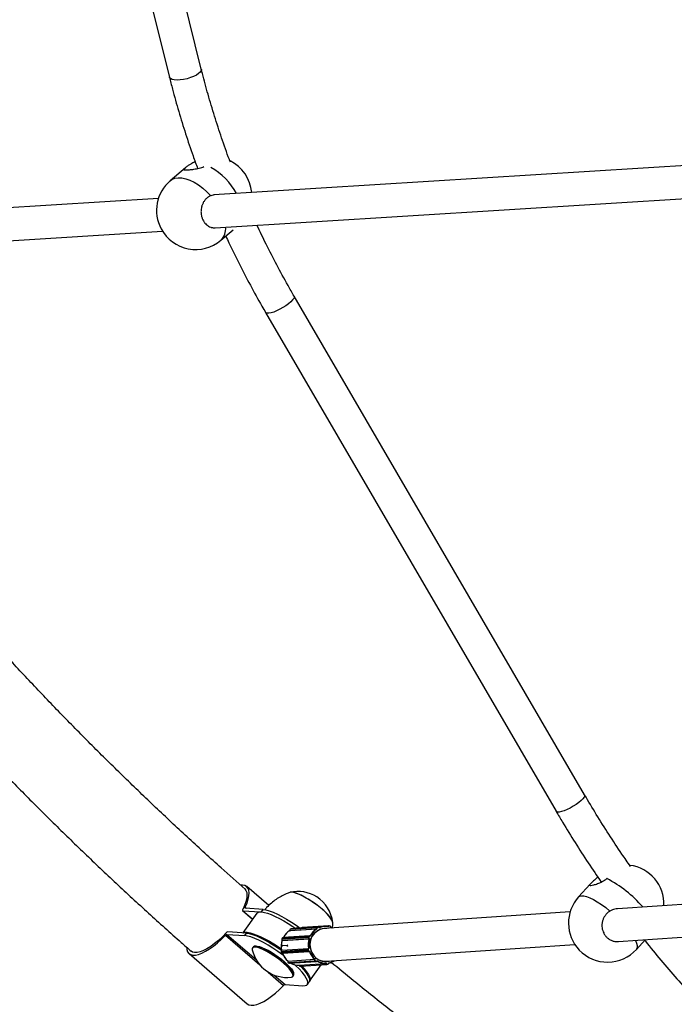
# Model space of a CAD drawing. Units: millimetres. Extents: x 971.6 to 983.3, y 435.4 to 455.5.
# Drawn here: x 974 to 974.3, y 446.7 to 447.2 of the extents above; entities that cross this region are included whole.
import ezdxf

# ---------------------------------------------------------------- set-up
doc = ezdxf.new("R2010")
doc.units = ezdxf.units.MM

# ---------------------------------------------------------------- blocks, each defined once
blk = doc.blocks.new('sd')
at = {"linetype": 'Continuous'}
for p, q in [((974.0480246783737, 447.1496220460579), (973.9808438636967, 447.4189188808566)), ((973.9653394005212, 447.4150510208127), (974.0325202151982, 447.1457541860141)), ((974.0403718666872, 447.1017285971644), (974.032966799217, 447.0954333375544)), ((974.2959132137102, 447.1035820504566), (974.0540978025866, 447.088521411585)), ((974.0272128324775, 447.0868469739468), (973.8358361589477, 447.0749277378853)), ((974.0548177458293, 447.0725556538005), (974.2972728757255, 447.0876561353494)), ((974.0575482723495, 447.0665183319246), (974.0635551124703, 447.0716249184814)), ((973.8368294707119, 447.0589790059163), (974.0291424599229, 447.0709565571706)), ((974.2341455396232, 446.7971450737902), (974.0930780571873, 447.039419834737)), ((974.0792687538195, 447.0313791966917), (974.2203362362554, 446.7891044357449)), ((974.2449457415964, 446.7563966451493), (974.2452855712469, 446.7566657713348)), ((974.0807936712503, 446.7433274957572), (974.0701026822064, 446.7525392475412)), ((974.236835788424, 446.7536983449639), (974.2312602167331, 446.7475673870592)), ((974.3990076335573, 446.7518350192624), (974.2500642023297, 446.741795284804)), ((974.0693818363802, 446.7424879282829), (974.0700105945106, 446.7419461670104)), ((974.0780503910645, 446.7413877180416), (974.0694406196449, 446.7419857577978)), ((974.0772230787154, 446.7402179188375), (974.0780503910645, 446.7413877180416)), ((974.068075587315, 446.7408636106179), (974.0729463935598, 446.7366667437113)), ((974.0681678982925, 446.740828943354), (974.076722252603, 446.7402347529026)), ((974.0681678982925, 446.740828943354), (974.0729661118971, 446.7366946249527)), ((974.0750075588967, 446.7395811805298), (974.0682534974619, 446.7300311046732)), ((974.2271221345694, 446.7402488435387), (974.107751532109, 446.7322025058052)), ((974.0910181423162, 446.7311286559423), (974.1039603234565, 446.732001041256)), ((974.0916210947772, 446.7320050477265), (974.0912044243, 446.7317883722207)), ((974.0912044243, 446.7317883722207), (974.0912290601229, 446.7317950690181)), ((974.0912290601229, 446.7317950690181), (974.1041712412632, 446.7326674543317)), ((974.0916457306001, 446.732011744524), (974.0912290601229, 446.7317950690181)), ((974.0916210947772, 446.7320050477265), (974.0916457306001, 446.732011744524)), ((974.0916457306001, 446.732011744524), (974.1045879117404, 446.7328841298375)), ((974.1047600803402, 446.7329326252394), (974.0918178991999, 446.7320602399258)), ((974.0940654904612, 446.7313050406937), (974.1039732054019, 446.731972883688)), ((974.1076843639675, 446.7331989717489), (974.0945879287142, 446.7323161887272)), ((974.1100134402284, 446.7334988779048), (974.0970712590881, 446.7326264925911)), ((974.1039732054019, 446.731972883688), (974.1039603234565, 446.732001041256)), ((974.1040802173857, 446.7320468407224), (974.1041311484516, 446.7319355147611)), ((974.1041712412632, 446.7326674543317), (974.1045879117404, 446.7328841298375)), ((974.1046656221082, 446.7327966466888), (974.104248951631, 446.732579971183)), ((974.1052144916924, 446.7324988710762), (974.1051635606265, 446.7326101970375)), ((974.1052332456568, 446.7326155653603), (974.1052178203832, 446.732649282177)), ((974.1094636308497, 446.7331148533289), (974.1095955809282, 446.7331237476033)), ((974.1095886804943, 446.733093457719), (974.1095955809282, 446.7331237476033)), ((974.1097224294361, 446.7331015914345), (974.1096951473412, 446.7329818349807)), ((974.1101572392294, 446.7334844402297), (974.1101614708679, 446.7334840357419)), ((974.1106129142388, 446.7333609330715), (974.1101614708679, 446.7334840357419)), ((974.110623199448, 446.7332670428652), (974.1101717560771, 446.7333901455356)), ((974.1108689001057, 446.7326617680377), (974.1108961822006, 446.7327815244915)), ((974.1109486676107, 446.7327202999974), (974.1109570001478, 446.7327568761872)), ((974.2503811422347, 446.7258007525112), (974.4007719080416, 446.7359380465245)), ((974.059756543583, 446.728878002279), (974.0764985123318, 446.7144525024627)), ((974.0604868589033, 446.7293253615151), (974.069096630323, 446.7287273217588)), ((974.0604868589033, 446.7293253615151), (974.074597889613, 446.7171667752721)), ((974.0699360453925, 446.7299142339103), (974.0608929676899, 446.7305423713743)), ((974.069096630323, 446.7287273217588), (974.0699360453925, 446.7299142339103)), ((974.087320218284, 446.7274700381168), (974.0871332854476, 446.727014969312)), ((974.0871697497934, 446.7270304686209), (974.1001119309337, 446.7279028539344)), ((974.0873566826299, 446.7274855374256), (974.0871697497934, 446.7270304686209)), ((974.0873566826299, 446.7274855374256), (974.1002988637701, 446.7283579227392)), ((974.087408263267, 446.7263701571802), (974.1003504444072, 446.7272425424938)), ((974.0874348999862, 446.7263573071675), (974.1003770811265, 446.7272296924812)), ((974.1006907260094, 446.7286509130752), (974.087748544869, 446.7277785277616)), ((974.0909807148408, 446.7311375839246), (974.0909925475243, 446.7311117198507)), ((974.0910181423162, 446.7311286559423), (974.0910310242616, 446.7311004983744)), ((974.0910310242616, 446.7311004983744), (974.0914219833475, 446.7311268515031)), ((974.0940462330711, 446.7312927442039), (974.0940600832207, 446.7313168599287)), ((974.1001119309337, 446.7279028539344), (974.1002988637701, 446.7283579227392)), ((974.1004205128659, 446.7283193385773), (974.1002335800295, 446.7278642697726)), ((974.1003770811265, 446.7272296924812), (974.1003504444072, 446.7272425424938)), ((974.1004243908083, 446.72733602062), (974.1005297038233, 446.7272852158057)), ((974.1010157291979, 446.7284683946981), (974.100910416183, 446.7285191995124)), ((974.1009112429165, 446.7286077489081), (974.1009172510136, 446.7286066877039)), ((974.1009458134121, 446.7285929087104), (974.1009172510136, 446.7286066877039)), ((974.0731926612185, 446.723177745125), (974.0728777126844, 446.7227324156858)), ((974.074442346063, 446.7236216188178), (974.0739164642102, 446.723548127043)), ((974.0871220468985, 446.7216440115162), (974.1000642280387, 446.7225163968299)), ((974.0871499747747, 446.7216524817226), (974.1000921559149, 446.7225248670362)), ((974.0874299781987, 446.7241871512165), (974.087208269001, 446.7237223835759)), ((974.0897987046206, 446.7238969954103), (974.087208269001, 446.7237223835759)), ((974.087208269001, 446.7237223835759), (974.0873461025844, 446.7233819341079)), ((974.0873782227814, 446.7263754632013), (974.087408263267, 446.7263701571802)), ((974.0874348999862, 446.7263573071675), (974.0874068138925, 446.7263694494285)), ((974.087408263267, 446.7263701571802), (974.0874348999862, 446.7263573071675)), ((974.0897987046206, 446.7238969954103), (974.0900395542336, 446.7243163600491)), ((974.0900183958937, 446.7234597048623), (974.0897987046206, 446.7238969954103)), ((974.1000642280387, 446.7225163968299), (974.1000921559149, 446.7225248670362)), ((974.1002372602576, 446.7224562435945), (974.1001268424237, 446.7224227551246)), ((974.1088262223739, 446.7162590507056), (974.2294344913045, 446.72438881503)), ((974.2593376509628, 446.72203340854), (974.2635723453333, 446.7266899234885)), ((974.0420700781807, 446.7200051248749), (974.070325261706, 446.6956594131566)), ((974.0867703534514, 446.7210328191456), (974.0869006262074, 446.7205522887932)), ((974.0868062507619, 446.7210281935552), (974.0997484319022, 446.7219005788688)), ((974.0868062507619, 446.7210281935552), (974.0869365235179, 446.7205476632028)), ((974.0869977127538, 446.7216315771894), (974.0869243242357, 446.7216266303366)), ((974.0869365235179, 446.7205476632028), (974.0998787046582, 446.7214200485164)), ((974.0871073874782, 446.7216413500248), (974.0871220468985, 446.7216440115162)), ((974.0871499747747, 446.7216524817226), (974.0871220468985, 446.7216440115162)), ((974.0871358317064, 446.7216470047527), (974.0871499747747, 446.7216524817226)), ((974.0874161764814, 446.7201847178395), (974.1003583576216, 446.7210571031531)), ((974.0998787046582, 446.7214200485164), (974.0997484319022, 446.7219005788688)), ((974.0998742055144, 446.7219301007558), (974.1000044782704, 446.7214495704034)), ((974.100457978191, 446.7210753380708), (974.1004550463069, 446.7210748057725)), ((974.100457978191, 446.7210753380708), (974.1004868201799, 446.7210840855171)), ((974.1004655515894, 446.7211733762083), (974.1005759694234, 446.7212068646782)), ((974.0901234367894, 446.7163548375602), (974.1030656179297, 446.7172272228738)), ((974.090139588059, 446.7163806646819), (974.0901234367894, 446.7163548375602)), ((974.090139588059, 446.7163806646819), (974.1030817691992, 446.7172530499955)), ((974.0902162206912, 446.7156698573373), (974.0906027429694, 446.7153887109296)), ((974.0902519881846, 446.7156611758751), (974.1031941693249, 446.7165335611887)), ((974.0902519881846, 446.7156611758751), (974.0906385104628, 446.7153800294674)), ((974.0906385104628, 446.7153800294674), (974.103580691603, 446.716252414781)), ((974.0909300654166, 446.7152943117729), (974.1038722465569, 446.7161666970865)), ((974.0955311460185, 446.7143694695552), (974.0955339925857, 446.714341654746)), ((974.0955656650667, 446.7143738042428), (974.108507846207, 446.7152461895565)), ((974.0955656650667, 446.7143738042428), (974.0955688477625, 446.7143427050031)), ((974.0955688477625, 446.7143427050031), (974.1085110289027, 446.7152150903167)), ((974.0960643455638, 446.713894261097), (974.1090065267041, 446.7147666464106)), ((974.1006288933793, 446.7066230391018), (974.1062571991222, 446.7145813242475)), ((974.1030656179297, 446.7172272228738), (974.1030817691992, 446.7172530499955)), ((974.1032433391402, 446.7172755700845), (974.103179482219, 446.7171734579576)), ((974.103580691603, 446.716252414781), (974.1031941693249, 446.7165335611887)), ((974.1032823233352, 446.7166185286095), (974.1036688456134, 446.7163373822017)), ((974.1041844401424, 446.7164424772975), (974.1042482970635, 446.7165445894244)), ((974.1042325584683, 446.7163870585308), (974.1042510065179, 446.7164165583804)), ((974.1085110289027, 446.7152150903167), (974.108507846207, 446.7152461895565)), ((974.1086273881278, 446.71535046888), (974.1086399714826, 446.7152275124951)), ((974.1094856909338, 446.7148179459849), (974.1090237772031, 446.7147681569191)), ((974.1090501701229, 446.7148699657771), (974.1095120838535, 446.7149197548429)), ((974.1098409471821, 446.7153569640662), (974.1098283638274, 446.7154799204511)), ((974.1099037411299, 446.7153646675655), (974.1098998384995, 446.7154028015401)), ((974.0804808000463, 446.7110212160019), (974.0880117271083, 446.7045322905607)), ((974.0834462195902, 446.7095427267282), (974.0887420424286, 446.7049796497968)), ((974.0924475887216, 446.7088920915866), (974.0927625372557, 446.7093374210259)), ((974.0928705970462, 446.7101432725119), (974.0927646744711, 446.7106635927711)), ((974.0887420424286, 446.7049796497968), (974.0973518138483, 446.7043816100406)), ((974.0995324521165, 446.7050208624837), (974.100371867186, 446.7062077746352))]:
    blk.add_line(p, q, dxfattribs=at)
at = {"linetype": 'Continuous', "flags": 128}
for points in [[(974.0480246783737, 447.1496220460579), (974.0480431443953, 447.1495295124702), (974.0479520400706, 447.1488857921491), (974.0475018464992, 447.1481860698241), (974.0467136142321, 447.1474630637334), (974.0456242001342, 447.1467505808382), (974.0442845439976, 447.1460819360469), (974.0427572866546, 447.1454883944467), (974.041113840961, 447.1449977093832), (974.039431052611, 447.1446328247447), (974.0377876069174, 447.1444108021312), (974.0362603495744, 447.1443420230734), (974.0349206934378, 447.1444297036037), (974.0338312793398, 447.1446697438778), (974.0330430470727, 447.1450509198793), (974.0325928535013, 447.1455554082422), (974.0325202151982, 447.1457541860141)], [(974.032966799217, 447.0954333375544), (974.033763257114, 447.0959974424877), (974.0351606790756, 447.096589587932), (974.0367667030467, 447.0968591517665), (974.038548148421, 447.096800564777), (974.0404682103693, 447.0964150373761), (974.0424872202314, 447.0957105345963), (974.0445634650732, 447.0947016115311), (974.0466540494813, 447.0934091126263), (974.0487157817851, 447.0918597410305), (974.050706066401, 447.0900855069069), (974.0525837838618, 447.0881230660992)], [(974.0930780571873, 447.039419834737), (974.0931435532841, 447.0389361155308), (974.0928831330174, 447.0382870288478), (974.0923089733495, 447.0375029252599), (974.0914479213483, 447.0366204685795), (974.0903402388484, 447.0356809215), (974.0890377198524, 447.0347282161989), (974.0876012687008, 447.0338069001169), (974.0860980522532, 447.0329600529702), (974.0845983592397, 447.0322272723901), (974.083172313639, 447.0316428223823), (974.0818865957584, 447.0312340311793), (974.0808013243371, 447.0310200134036), (974.0799672454605, 447.0310107762884), (974.0794233597297, 447.0312067517511), (974.0792682364256, 447.0313800871975)], [(974.2341455396232, 446.7971450737902), (974.23421103572, 446.796661354584), (974.2339506154533, 446.796012267901), (974.2333764557854, 446.7952281643132), (974.2325154037842, 446.7943457076327), (974.2314077212843, 446.7934061605533), (974.2301052022882, 446.7924534552521), (974.2286687511368, 446.7915321391702), (974.2271655346891, 446.7906852920235), (974.2256658416757, 446.7899525114434), (974.2242397960749, 446.7893680614355), (974.2229540781943, 446.7889592702326), (974.221868806773, 446.7887452524569), (974.2210347278964, 446.7887360153417), (974.2204908421656, 446.7889319908044), (974.2203362362554, 446.7891044357449)], [(974.0693818363802, 446.7424879282829), (974.0702192323602, 446.744490141631), (974.0708181060953, 446.7463536593249), (974.0711683503046, 446.7480470304998), (974.0712640538643, 446.7495416758789), (974.0711036015715, 446.7508123701102), (974.0706897014034, 446.7518376674984), (974.0700293388144, 446.7526002639471), (974.069133658842, 446.753087289003), (974.0680177780102, 446.7532905230718), (974.0671359464822, 446.7532639946007)], [(974.0691248006706, 446.7514043362854), (974.0697225043767, 446.7506622643355), (974.0700928053152, 446.7496376291837), (974.0702065898353, 446.7483682166863), (974.070061774065, 446.7468772751131), (974.069661010189, 446.7451921098605), (974.0690116378752, 446.7433435833756), (974.0681255498557, 446.7413655499353)], [(974.1007739670359, 446.7458955070977), (974.0990093683337, 446.7469663606824), (974.0973020411482, 446.7478988776458), (974.0956985569142, 446.748667621356), (974.0942426545018, 446.7492516224886), (974.0929740471336, 446.749634951015), (974.0919273391115, 446.7498071507324), (974.0911310819018, 446.7497635244812), (974.0909558896411, 446.7497125577952)], [(974.1118521094442, 446.7351119330975), (974.1116558663165, 446.7358091127875), (974.1111664381158, 446.7367268521676), (974.1104026682592, 446.7377855620263), (974.1093853903975, 446.7389563635184), (974.1081423532189, 446.7402073202313), (974.1067074635372, 446.741504309327), (974.1051198614024, 446.7428119523237), (974.1034228524624, 446.7440945801295), (974.101662726697, 446.7453172060012), (974.0998874957489, 446.7464464798924), (974.0981455832908, 446.7474515981549), (974.0964845041536, 446.7483051437828), (974.0949495682462, 446.7489838342763), (974.0935826446187, 446.749469156728), (974.0924210193845, 446.7497478728066), (974.0914963786516, 446.749812379864), (974.0909916532645, 446.7497249140745)], [(974.2312602167331, 446.7475673870592), (974.2317444454011, 446.7479193940934), (974.2326092228284, 446.7481241566306), (974.2337361708792, 446.7480536490568), (974.2351020067006, 446.7477093280653), (974.2366785119963, 446.74709830736), (974.2384331160183, 446.7462332106862), (974.2403295684827, 446.7451319110227), (974.2423286885031, 446.7438171613239), (974.2443891740717, 446.7423161244425), (974.2464684553628, 446.7406598119416)], [(974.0681255498557, 446.7413655499353), (974.0680769809798, 446.7412558742022), (974.068043157694, 446.7411544571011), (974.0680248466755, 446.7410635974671), (974.0680224629823, 446.7409853548276), (974.0680360606461, 446.7409215027188), (974.0680653314467, 446.7408734884851), (974.0681096118992, 446.7408424004715), (974.0681678982925, 446.740828943354)], [(974.0694406196449, 446.7419857577978), (974.0693843209907, 446.7419983691615), (974.0693409331187, 446.7420273029989), (974.0693113655329, 446.7420719527942), (974.0692962380339, 446.7421313825906), (974.0692958677269, 446.7422043466109), (974.0693102623743, 446.7422893153709), (974.0693391202332, 446.7423845077411), (974.0693818363802, 446.7424879282829)], [(974.0780503910645, 446.7413877180416), (974.0794194878055, 446.7411787059896), (974.0810483107126, 446.7407261445785), (974.0829037016488, 446.7400392466536), (974.0849478902048, 446.7391319954759), (974.0871392625968, 446.738022860063), (974.0894332088022, 446.7367344192133), (974.0917830306915, 446.7352929018672), (974.0941408926674, 446.7337276531607), (974.0959960518879, 446.7324111051839)], [(974.1118627841956, 446.7349261068231), (974.1117932265972, 446.7354110996897), (974.1114464600035, 446.7362486978841), (974.1108177134868, 446.7372403093594), (974.109924137613, 446.7383588855395), (974.1087901068026, 446.7395739145823), (974.10744655446, 446.7408522536626), (974.1059301291907, 446.7421590330229), (974.1042821951229, 446.7434586071286), (974.1025477036023, 446.7447155269859), (974.1007739670359, 446.7458955070977)], [(974.0750075588967, 446.7395811805298), (974.0754998528274, 446.7399912448979), (974.0762928398228, 446.7402085670612), (974.0773566547791, 446.7402066555651), (974.0786721196482, 446.7399855448692), (974.0802155197346, 446.7395492210724), (974.0819590312137, 446.7389055500526), (974.0838712227298, 446.7380661356639), (974.0859176220282, 446.7370461105467), (974.0880613374076, 446.7358638633224), (974.0902637227899, 446.7345407070902), (974.0924850744169, 446.7331004952028), (974.0938562610594, 446.7321586917933)], [(974.0918178991999, 446.7320602399258), (974.0917309724576, 446.7320453742368), (974.0916457306001, 446.732011744524)], [(974.102256726885, 446.7195112694156), (974.1014631605321, 446.7209795066712), (974.1009695085932, 446.7225899478009), (974.1007973460264, 446.7242722087996), (974.1009541971623, 446.7259527667894), (974.1014332068536, 446.7275581733217), (974.102213440078, 446.7290182644276), (974.1032607968999, 446.7302692271195), (974.1045295028003, 446.731256388325), (974.1059641092434, 446.7319366043623), (974.1075019170437, 446.7322801465268), (974.1089642910733, 446.7322842534719)], [(974.1052103348882, 446.7326510677734), (974.1052158661166, 446.7326507158754), (974.1052178203832, 446.732649282177)], [(974.1115026905778, 446.7324040113228), (974.1114054494923, 446.7324477064805), (974.1108689001057, 446.7326617680377)], [(974.1109430106071, 446.7327241497078), (974.1114635549648, 446.7325107384666), (974.111540094858, 446.7324757341107)], [(974.0409144987816, 446.7228368639044), (974.0410249945685, 446.7219257946746), (974.0413973363613, 446.7208585926472), (974.0420175873285, 446.7200515281274), (974.0428752794021, 446.719518222063), (974.0439559371858, 446.7192676751396), (974.0452413222577, 446.7193041158749), (974.0467097409829, 446.7196269292531), (974.0483364106407, 446.7202306671051), (974.0500938776855, 446.7211051400571), (974.0519524810851, 446.7222355894996), (974.053880852914, 446.7236029366694), (974.0558464477542, 446.7251841046451), (974.0578160919699, 446.72695240782), (974.059756543583, 446.728878002279)], [(974.0601311206221, 446.7300616246829), (974.0582674009939, 446.7281514981057), (974.0563637377227, 446.726390095404), (974.0544549948713, 446.7248096752526), (974.0525761295307, 446.7234391817763), (974.0507615516098, 446.7223037144615), (974.0490444936445, 446.7214240684794), (974.0474564021713, 446.7208163538393), (974.0460263618091, 446.7204917003462), (974.0447805625979, 446.720456053768), (974.0437418203487, 446.7207100669431), (974.0430479597164, 446.7211400361307)], [(974.0683677782587, 446.7300231666622), (974.0685047272481, 446.730100310302), (974.0692977142436, 446.7303176324653), (974.0703615291998, 446.7303157209691), (974.0716769940689, 446.7300946102733), (974.0732203941552, 446.7296582864765), (974.0749639056344, 446.7290146154567), (974.0768760971505, 446.728175201068), (974.0789224964489, 446.7271551759508), (974.0810662118282, 446.7259729287265), (974.0832685972106, 446.7246497724943), (974.0854899488376, 446.7232095606069), (974.08694078898, 446.7222117860256)], [(974.0878929131086, 446.7191207808293), (974.0875050347179, 446.7194101407609), (974.0851871319259, 446.7210672568779), (974.08282926995, 446.7226325055844), (974.0804794480607, 446.7240740229306), (974.0781855018553, 446.7253624637802), (974.0759941294633, 446.7264715991931), (974.0739499409073, 446.7273788503709), (974.0720945499711, 446.7280657482957), (974.070465727064, 446.7285183097068), (974.069096630323, 446.7287273217588)], [(974.0699360453925, 446.7299142339103), (974.0713051421335, 446.7297052218583), (974.0729339650406, 446.7292526604472), (974.0747893559767, 446.7285657625224), (974.0768335445329, 446.7276585113447), (974.0790249169248, 446.7265493759317), (974.0813188631303, 446.7252609350821), (974.0836686850196, 446.7238194177359), (974.0860265469953, 446.7222541690294), (974.0869746457868, 446.7215909291916)], [(974.0871332854476, 446.727014969312), (974.0871422622763, 446.727024121072), (974.0871697497934, 446.7270304686209)], [(974.087320218284, 446.7274700381168), (974.0873291951127, 446.7274791898768), (974.0873566826299, 446.7274855374256)], [(974.0909807148408, 446.7311375839246), (974.090990486174, 446.7311304154323), (974.0910181423162, 446.7311286559423)], [(974.0921736820687, 446.7106582297279), (974.0915356359278, 446.71163731189), (974.0906279886208, 446.7127432475444), (974.0894783185518, 446.7139424333959), (974.088121557864, 446.7151984327892), (974.0865989310446, 446.7164730828183), (974.0849567023388, 446.7177276538872), (974.0832447700349, 446.7189240264886), (974.0815151503297, 446.7200258494466), (974.0798203968426, 446.720999644428), (974.0782120038008, 446.7218158231652), (974.0767388414131, 446.7224495864802), (974.075445670973, 446.7228816777954), (974.0743717848101, 446.7230989682348), (974.0735498124119, 446.7230948555384), (974.0730047289939, 446.7228694646683), (974.0727530966399, 446.7224296440123), (974.0727783057888, 446.7218861797652)], [(974.0924886306028, 446.7111035591672), (974.0918505844619, 446.7120826413292), (974.0909429371549, 446.7131885769836), (974.0897932670858, 446.7143877628351), (974.0884365063981, 446.7156437622284), (974.0869138795787, 446.7169184122575), (974.0852716508729, 446.7181729833264), (974.083559718569, 446.7193693559279), (974.0818300988637, 446.7204711788858), (974.0801353453767, 446.7214449738673), (974.0785269523349, 446.7222611526045), (974.0770537899472, 446.7228949159195), (974.075760619507, 446.7233270072347), (974.0746867333442, 446.723544297674), (974.073864760946, 446.7235401849777), (974.0733196775279, 446.7233147941076), (974.0731926612185, 446.723177745125)], [(974.074442346063, 446.7236216188178), (974.0751869395591, 446.7236179170945), (974.0762250295166, 446.7234078696698), (974.0774750942753, 446.7229901813984), (974.0788991512502, 446.7223775435272), (974.0804539311905, 446.7215885707479), (974.0820921928947, 446.7206472355992), (974.0837641586097, 446.7195821400732), (974.0854190265035, 446.7184256465584), (974.0870065142525, 446.7172128945252), (974.0884783868446, 446.7159807328304), (974.0897899221761, 446.7147666000835), (974.0909012699095, 446.7136073870938), (974.0917786623063, 446.7125383159612), (974.0923954402425, 446.7115918698712), (974.0927328632328, 446.7107968061093), (974.0927646744711, 446.7106635927711)], [(974.2588852649889, 446.7263739844661), (974.2594216548268, 446.7250858789549), (974.2597252445504, 446.7238772102129), (974.2597307853378, 446.7228942155541), (974.2594381627156, 446.7221572037406), (974.2593376509628, 446.72203340854)], [(974.0867703534514, 446.7210328191456), (974.0867791595019, 446.7210283891996), (974.0868062507619, 446.7210281935552)], [(974.0869006262074, 446.7205522887932), (974.0869094322579, 446.7205478588471), (974.0869365235179, 446.7205476632028)], [(974.0900865682693, 446.71633846316), (974.090095201358, 446.7163470315417), (974.0901234367894, 446.7163548375602)], [(974.0902162206912, 446.7156698573373), (974.0902212826742, 446.7156666983714), (974.0902519881846, 446.7156611758751)], [(974.0906027429694, 446.7153887109296), (974.0906078049522, 446.7153855519637), (974.0906385104628, 446.7153800294674)], [(974.0973518138483, 446.7043816100406), (974.0984333135616, 446.7044204022302), (974.0992052000319, 446.7047062089644), (974.0996517598765, 446.7052332120423), (974.0997639024247, 446.7059906832009), (974.0995393447778, 446.7069632025118), (974.0989826582819, 446.7081309722864), (974.0981051754685, 446.7094702200995), (974.0969247593573, 446.710953682728), (974.0954654398165, 446.7125511611504), (974.0937569243833, 446.714230135313), (974.0932581157649, 446.714692281252)], [(974.0955339925857, 446.714341654746), (974.0955420609566, 446.714341257817), (974.0955688477625, 446.7143427050031)], [(974.0961475963783, 446.7138998727314), (974.096304854886, 446.7137380733019), (974.0977641744269, 446.7121405948794), (974.0989445905379, 446.7106571322511), (974.0998220733513, 446.7093178844378), (974.1003787598473, 446.7081501146633), (974.1006033174942, 446.7071775953524), (974.100491174946, 446.7064201241938), (974.100371867186, 446.7062077746352)], [(974.0967652625523, 446.7139415073594), (974.0980533554641, 446.7125182673738), (974.0991656045798, 446.7111216290245), (974.1000102347923, 446.7098518151986), (974.1005720194325, 446.7087317176121), (974.1008408308624, 446.7077815289547), (974.1008118230527, 446.7070183788626), (974.1006288933793, 446.7066230391018)], [(974.1042325584683, 446.7163870585308), (974.1042308318505, 446.7163853448544), (974.1042251847642, 446.7163837836507)], [(974.0916828257796, 446.7085164127255), (974.0917754889941, 446.708529651734), (974.0923205724122, 446.708755042604), (974.0925722047663, 446.7091948632602), (974.0925227403345, 446.7098357499743), (974.0921736820687, 446.7106582297279)], [(974.070325261706, 446.6956594131566), (974.0711304629274, 446.6951725103448), (974.0722111207111, 446.6949219634214), (974.0734965057829, 446.6949584041567), (974.0749649245082, 446.6952812175349), (974.076591594166, 446.6958849553868), (974.0783490612108, 446.6967594283389), (974.0802076646104, 446.6978898777814), (974.0821360364392, 446.6992572249511), (974.0841016312795, 446.7008383929269), (974.0860712754952, 446.7026066961018), (974.0880117271083, 446.7045322905607)]]:
    blk.add_lwpolyline(points, dxfattribs=at)
at = {"linetype": 'Continuous'}
for centre, radius, start, end in [((974.0535929057286, 447.0880619710863), 0.01897581600315927, 4.853768377944876, 63.83778101744613), ((974.036592922384, 447.0735627777026), 0.03259148589263978, 28.69550184378974, 60.41011509062507), ((974.0452575357833, 447.0809758347395), 0.01897581600316068, 130.3688138021691, 208.1278699000087), ((974.0452575357833, 447.0809758347395), 0.01897581600315976, 208.1278699000087, 310.368813802169), ((974.0524215279738, 447.0719029016742), 0.00743485704526758, 313.5949098159173, 7.439568626773315), ((974.2537011057811, 446.7440395153803), 0.01897581600315984, 357.8227440406527, 82.63800658199983), ((974.2192119412159, 446.7059388433735), 0.05664113560019354, 40.36745528820704, 62.97812871772886), ((974.0949066200584, 446.7331249235397), 0.01706158895020851, 57.53842333494296, 102.7742176528238), ((974.0949066200584, 446.7331249235397), 0.0170615889502152, 6.687899949349057, 57.53842333494296), ((974.245298933848, 446.7348003977996), 0.01897581600316036, 137.7162143748178, 223.6037590383038), ((974.0914348127934, 446.7313453314482), 0.00049936357903312, 117.4751738980909, 204.5838557916092), ((974.0914802706382, 446.7313489776431), 0.000511961168257843, 119.3854668029561, 205.4896763770584), ((974.0918514832706, 446.731562006954), 0.0004993635790312703, 93.85626650038373, 117.4751738981638), ((974.0951120211355, 446.7245458250286), 0.007788018032474028, 93.85861900210938, 101.4929432860097), ((974.097104843159, 446.7321282596193), 0.0004993635790312703, 93.85626650038373, 138.2572658436019), ((974.097104857262, 446.7321782945077), 0.0004494556254958659, 94.28703265336439, 140.7992625926075), ((974.1087579500395, 446.7242720457948), 0.007994064862630018, 97.23248092482575, 216.0545152159488), ((974.108633623602, 446.7247325078934), 0.00861060621831412, 122.7681993128405, 153.3485373648704), ((974.108665267043, 446.7247280748014), 0.00851501157791014, 122.173531610396, 153.9432050672523), ((974.1044224517784, 446.7322213629567), 0.0005119611682502159, 119.3854668021069, 205.4896763771173), ((974.1038655643791, 446.7324289307558), 0.0004382564395212882, 282.4870141056069, 299.3266875935644), ((974.1044499200432, 446.732223098083), 0.0004095689345986115, 119.3854668030857, 205.4896763773795), ((974.1041160887642, 446.7325402067138), 0.0001386858118408158, 16.66189277684525, 66.56680961836095), ((974.1047901886498, 446.7324766743386), 0.0004549021122030841, 22.54225943718836, 116.4016068669594), ((974.1045327592414, 446.7327568822196), 0.0001386858118749703, 16.6618927923941, 66.56680961884469), ((974.1048274436357, 446.7324706822897), 0.0003639216897629839, 22.54225943584382, 116.4016068663176), ((974.105124797183, 446.7327212156943), 0.0001175914396680466, 289.2472367138542, 322.2857288995967), ((974.1082462222599, 446.7253981828611), 0.007720826598440388, 79.18348150243217, 113.1206851982568), ((974.1082086967782, 446.7254107581001), 0.007805653623588539, 79.81699244331254, 112.4871742572956), ((974.1100469990763, 446.7330384585264), 0.0004594045831457654, 76.1156368318487, 169.3008906478546), ((974.1095662426366, 446.7325815853492), 0.0005429554724528456, 73.28205945871474, 86.90254645126156), ((974.1100835639546, 446.733033360173), 0.0003675236665087203, 76.11563683030637, 169.3008906500421), ((974.1100966977593, 446.7334294317171), 8.471809195859327e-05, 332.3720455763412, 40.13104094038692), ((974.1104578438641, 446.7328771516198), 0.0005071374057903309, 345.9971606395946, 72.69659035042115), ((974.1105481411304, 446.7333063290467), 8.471809193299221e-05, 332.3720455607627, 40.13104094950594), ((974.110502528459, 446.7328796941136), 0.0004057099246246133, 345.9971606375856, 72.69659035172066), ((974.1108768037544, 446.7326463534028), 0.0001365530936847555, 54.03500088341197, 81.84153182288173), ((974.060713615244, 446.7281353804814), 0.001211393123008156, 100.788632162553, 142.1909962841877), ((974.0611407728975, 446.7293056414096), 0.001261312184398748, 101.3303874527159, 143.1757435062704), ((974.0875951961034, 446.726825225985), 0.000499363579030434, 157.6681572496248, 214.1567558386726), ((974.0876465250082, 446.7268294534375), 0.000517418311699961, 157.1390228394581, 242.5817952582066), ((974.0877821289398, 446.7272802947898), 0.0004993635790296842, 93.8562665002536, 157.6681572495946), ((974.0877864959498, 446.7273192249974), 0.0004608680003648121, 94.7234821349502, 158.8464989320179), ((974.0955204477475, 446.7238631321205), 0.008589189846427883, 121.2615557653752, 152.8137614641817), ((974.0956508678653, 446.7237385929508), 0.008720708057962975, 135.2579642160434, 152.3124008345614), ((974.1095241107291, 446.7243147061704), 0.009600275815965488, 162.3238978125792, 190.7448786796267), ((974.1095449174572, 446.7243159112579), 0.009491619796647519, 161.7698761508659, 191.2989003412272), ((974.1005887061484, 446.7277018387511), 0.0005174183117154994, 157.1390228409483, 242.5817952555518), ((974.1000692773385, 446.7275573134162), 0.0003481631498645613, 61.84145947897471, 82.96299478904088), ((974.1006150002012, 446.7277034576259), 0.0004139346493875542, 157.1390228429651, 242.581795253729), ((974.1007202668743, 446.7282004219993), 0.0004498744928724633, 64.88037319768623, 159.5066118326764), ((974.1002562101748, 446.7280123822206), 0.0003481631502467384, 61.84145949118636, 82.96299477905018), ((974.1002769306102, 446.7273766829218), 0.0001529638283173629, 298.7243319350732, 344.5837508959944), ((974.1007576353492, 446.7281933379854), 0.0003598995943047995, 64.8803732000641, 159.5066118305007), ((974.1008484873815, 446.7285680486438), 7.887594102935853e-05, 321.7337985894208, 29.33212318489638), ((974.09642060468, 446.7234314794158), 0.009593283716917377, 160.9383010605039, 191.0246319651533), ((974.0963800254706, 446.7234287031199), 0.00951773027629568, 162.0185220705249, 190.9917099390182), ((974.0875951961034, 446.726825225985), 0.000499363579030434, 214.1567558386726, 244.2465371231295), ((974.1002273373684, 446.7220438728128), 0.0004998835865313544, 109.0440281890414, 196.657779126109), ((974.1002573298874, 446.722044735911), 0.0003999068692120869, 109.0440281868345, 196.6577791284829), ((974.1000092991424, 446.7224119134256), 0.0001180422188543116, 5.269811846389741, 62.26824844235314), ((974.0896387741686, 446.7256763197132), 0.01728121971427523, 192.6691740896776, 276.7929435125224), ((974.0872523196546, 446.7211634811638), 0.0004993635790316656, 106.8719522705755, 195.1684104118414), ((974.0872851562282, 446.7211714874992), 0.0004998835865392581, 109.0440281904234, 196.6577791237477), ((974.0873825924107, 446.7206829508114), 0.0004993635790310212, 195.1684104118728, 214.1567558386456), ((974.0873953853475, 446.7206556582049), 0.0004713990868259903, 193.24377504719, 272.5278597562755), ((974.0873825924107, 446.7206829508114), 0.0004993635790312703, 214.1567558386456, 273.8562665003838), ((974.0959561603279, 446.7232204199109), 0.009086089264369835, 199.5249911453178, 230.3307213376087), ((974.0959082668448, 446.7232136195973), 0.009001569085852517, 200.371146470185, 230.3378268885158), ((974.099629339381, 446.7226906356921), 0.0007989823606004205, 278.5721813061203, 287.8467758849296), ((974.0997596121372, 446.7222101053388), 0.000798982359805771, 278.5721812995898, 287.8467758879411), ((974.100333056009, 446.7215248457443), 0.0004662806118565435, 192.9882609833284, 285.1664590190093), ((974.1003679593512, 446.7215334081857), 0.0003730244894930926, 192.9882609855747, 285.1664590175221), ((974.1003883131534, 446.7211300312505), 8.856952840561317e-05, 321.86496951621, 29.30043382825131), ((974.1090677172873, 446.7241112446507), 0.009103098837298212, 199.4285164891763, 228.884995187882), ((974.109093957252, 446.7241157419743), 0.009000982378134705, 198.8549423868127, 229.4585692904455), ((974.1084161422028, 446.7234978150701), 0.007336957360650844, 212.9120722060251, 283.7776940656273), ((974.1084193584782, 446.7235570549449), 0.007309336776084083, 213.0841950499452, 273.1909378132589), ((974.245298933848, 446.7348003977996), 0.01897581600315851, 223.6037590383038, 317.7162143748178), ((974.0905099590676, 446.7160736911525), 0.0004993635790315047, 147.9797538018927, 214.1567558386726), ((974.0905680972966, 446.7160785007337), 0.0005235312867979295, 148.1408779529153, 232.8573334149665), ((974.0905099590676, 446.7160736911525), 0.000499363579031001, 214.1567558386726, 233.9688168988628), ((974.0908964813458, 446.7157925447448), 0.0004993635790312703, 233.9688168989539, 273.8562665003838), ((974.0909017721053, 446.7157367741175), 0.0004433660314698136, 233.5743286330196, 273.6588044512596), ((974.0952881147155, 446.7223120615891), 0.007949075722787665, 240.7491830728813, 272.4443265475317), ((974.096030761493, 446.7143924940689), 0.0004993635790306274, 185.8433060244817, 214.1567558384104), ((974.0960487047976, 446.7143749456058), 0.0004809389052388695, 183.8438080603504, 271.8636627847417), ((974.096030761493, 446.7143924940689), 0.0004993635790312703, 214.1567558384104, 273.8562665003838), ((974.1035102784368, 446.7169508860473), 0.0005235312868029509, 148.1408779536481, 232.8573334137338), ((974.1030166562877, 446.7169760766836), 0.0002558742879523349, 50.47972120187318, 78.96839871896454), ((974.1035352106247, 446.7169523884963), 0.0004188250294340241, 148.14087795333, 232.8573334151099), ((974.1031175090635, 446.7167013102555), 0.0001844357478720433, 294.560100594158, 333.3308882151215), ((974.1038432649619, 446.7166108549), 0.0004443243046329853, 233.7755621223822, 329.2663079466976), ((974.1035040313416, 446.7164201638478), 0.0001844357479683145, 294.5601006109396, 333.3308882106297), ((974.1038789043005, 446.716624134297), 0.0003554594437050166, 233.775562121404, 329.2663079463454), ((974.1041615831895, 446.7163740321654), 7.216076774288386e-05, 10.39997188495335, 71.53348304122315), ((974.1083889260672, 446.7232148898681), 0.007969587608957397, 238.6390895107143, 270.8549846387566), ((974.1084237842606, 446.723230394722), 0.007882555791689368, 238.0139780804424, 271.4800960696035), ((974.1081403649056, 446.7197380185621), 0.004538091196934096, 274.6850463600689, 276.3206068089834), ((974.1089898371573, 446.7152468131151), 0.0004798579796241904, 183.79051524661, 274.0558800743433), ((974.1090230180863, 446.7152528907338), 0.0003838863837109321, 183.7905152481111, 274.0558800709442), ((974.1089605925807, 446.7148388623735), 9.482382500636059e-05, 311.7849778235915, 19.14818903357883), ((974.1094152835309, 446.715298765631), 0.0004859472547357263, 278.3307312460442, 7.769210987346919), ((974.1094225063113, 446.7148886514393), 9.4823825034655e-05, 311.7849778222536, 19.14818902046053), ((974.1094557579313, 446.7153044105597), 0.0003887578037956106, 278.3307312479582, 7.769210986594948), ((974.1083698612022, 446.7231847550954), 0.00784166479804641, 280.7190904440236, 301.0919452656009), ((974.1097922194712, 446.7160139404651), 0.0006587809792397329, 274.2418410954534, 279.74624305459), ((974.1083254522939, 446.7231932522994), 0.007953810629485528, 281.3706518065565, 302.9212650399347), ((974.091205960135, 446.7100003236256), 0.001691854659639246, 336.9322034495934, 40.69909850450286), ((974.0889687987693, 446.7037896687632), 0.001211393122979209, 100.7886321618238, 142.190996284814)]:
    blk.add_arc(centre, radius, start, end, dxfattribs=at)
for points, knots in [([(974.0621445419171, 447.1044342524569), (974.0619761480689, 447.1048669514478), (974.0604565200028, 447.1087717350109), (974.0578617973995, 447.1162190213181), (974.0543829801346, 447.1267718543514), (974.0512861893416, 447.1372045578885), (974.0492282780655, 447.144832239916), (974.0482022270081, 447.1489154792939), (974.0480246783737, 447.1496220460579)], [0, 0, 0, 0, 0.02917948312134666, 0.2633229299621271, 0.4974834727691028, 0.7316618777525616, 0.9535665727274131, 1, 1, 1, 1]), ([(974.0325202151982, 447.1457541860141), (974.0330111892197, 447.1438218412143), (974.034427039412, 447.138249426714), (974.0369957811295, 447.1290716889072), (974.0403372417217, 447.11824861435), (974.0434150838992, 447.1090146680153), (974.0454936855303, 447.1034199691314), (974.046249469336, 447.1013857251713)], [0, 0, 0, 0, 0.1293983814260907, 0.3731535992345693, 0.6169239909469588, 0.8607127793858161, 1, 1, 1, 1]), ([(974.0410232892403, 447.1022654303005), (974.0406127273579, 447.1019299295285), (974.0397924679442, 447.1012596343103), (974.0394323043655, 447.1008035053463), (974.039900500304, 447.1006182625952), (974.0412714620318, 447.1006583336955), (974.0432836182393, 447.1008460921597), (974.0456794274733, 447.1012245626411), (974.0477969387566, 447.1016552988078), (974.0489144576402, 447.1021420750779), (974.0492346117173, 447.1022815299094)], [0, 0, 0, 0, 0.1374966076830197, 0.2747037454384328, 0.4172772770417913, 0.5535979674158281, 0.680755798798343, 0.8085320845282055, 0.9451470264500326, 1, 1, 1, 1]), ([(974.0450415841151, 447.104678184888), (974.0448622484984, 447.104592640316), (974.0442874722942, 447.1043184673139), (974.0435549766596, 447.1039308126574), (974.0428530169971, 447.1035274384008), (974.042258410732, 447.1031619126148), (974.041618728676, 447.1027349463706), (974.0412229746969, 447.1024228863324), (974.0410232892403, 447.1022654303005)], [0, 0, 0, 0, 0.1105838662712123, 0.3544247153374208, 0.4781793124147202, 0.6037225171131537, 0.8000503993040697, 1, 1, 1, 1]), ([(974.0525837838618, 447.0881230660992), (974.052406760719, 447.0880461216345), (974.0520514839326, 447.0878916978583), (974.0515359314373, 447.0875920750526), (974.0510352984653, 447.0872417489662), (974.0505621131401, 447.0868421022552), (974.0501211393042, 447.0864004512866), (974.049712710776, 447.0859184437655), (974.0493345843421, 447.0853916062757), (974.0489958074392, 447.0848303062427), (974.0486996286683, 447.0842421695474), (974.0484457478209, 447.0836291676957), (974.0482333465934, 447.0829859179941), (974.048014180337, 447.0821101290679), (974.0478892967494, 447.0812088782728), (974.0478610996009, 447.0803033298293), (974.0478981535614, 447.0794027630986), (974.0480315498949, 447.0785147334539), (974.0482572318315, 447.077661309551), (974.0485431348035, 447.0768377561601), (974.0489163783384, 447.0760634901183), (974.0493668344187, 447.0753572485729), (974.0498665320977, 447.0747008291427), (974.050435345082, 447.0741237549688), (974.0510585874794, 447.0736394759147), (974.0517160053772, 447.0732197336654), (974.0524176408571, 447.0728999996119), (974.0531458542513, 447.0726901706191), (974.0538854857726, 447.0725475955889), (974.0544475329175, 447.0725532844535), (974.0548178025844, 447.0725570322067)], [0, 0, 0, 0, 0.02920711995777832, 0.05861726074777743, 0.0886671102406744, 0.1189377763341996, 0.1481469629161752, 0.1775588500544258, 0.2076106930819374, 0.2378840215908541, 0.2670784554485046, 0.2964767727190128, 0.3265201241495789, 0.3567872629855153, 0.415269325438445, 0.4449595248394903, 0.4750895323801132, 0.5331571849439115, 0.5626364380422414, 0.5925513360271905, 0.6502628263666377, 0.6795580880767792, 0.7092822711170798, 0.76687474300499, 0.7961054511359377, 0.8257592749990752, 0.8835279572508482, 0.9128451416938359, 0.9425834636002162, 1, 1, 1, 1]), ([(974.0544898077173, 447.0885227814429), (974.0542275690203, 447.0885078189351), (974.0535643154043, 447.0884699757885), (974.0529532467973, 447.0882537811926), (974.0525837838618, 447.0881230660992)], [0, 0, 0, 0, 0.3953822349367872, 0.9999999999999999, 0.9999999999999999, 0.9999999999999999, 0.9999999999999999]), ([(974.0930780571873, 447.039419834737), (974.0920891532821, 447.0411339070664), (974.089206993614, 447.0461295695469), (974.0846421791124, 447.0544977156498), (974.0796030558805, 447.0642457274016), (974.076523316016, 447.0707269343501), (974.0750554124534, 447.0738160870674)], [0, 0, 0, 0, 0.1521442629233094, 0.4434243367936017, 0.7347180492750297, 1, 1, 1, 1]), ([(974.059912026706, 447.0685278270963), (974.0604158522685, 447.0674207088729), (974.0625053009293, 447.0628293049009), (974.0664668030771, 447.0548523605904), (974.0717990575638, 447.0446085947308), (974.0761264749674, 447.0368068738227), (974.0786664276499, 447.0324195983015), (974.0792687538195, 447.0313791966917)], [0, 0, 0, 0, 0.08756190796569085, 0.3631338402244406, 0.6387222494067889, 0.9143263395391856, 1, 1, 1, 1]), ([(974.069243392385, 446.7513367675346), (974.0653560238358, 446.7547690514942), (974.0562021016386, 446.7628513467349), (974.0420457655274, 446.7757777415163), (974.0267362176439, 446.7900818568605), (974.0116664231689, 446.8045517022845), (973.9968295700523, 446.8191772599554), (973.9822311099202, 446.83395763934), (973.9678731498899, 446.848889467761), (973.9537586344036, 446.863970002026), (973.9398902238587, 446.879196295285), (973.9262705953688, 446.894565421357), (973.9129023584925, 446.9100744141072), (973.8997880889788, 446.925720289109), (973.8869302755671, 446.941500021121), (973.8743314966342, 446.9574106160101), (973.8619937644236, 446.9734488490462), (973.8499209693636, 446.9896122433231), (973.8381097557506, 447.0058954209825), (973.8265835749269, 447.0223037242612), (973.8174764719845, 447.0355794882041), (973.812310457462, 447.0434240701513), (973.8107978491335, 447.0457209626467)], [0, 0, 0, 0, 0.03852929673046475, 0.09072826003044962, 0.1429284707191111, 0.1951300091346946, 0.2473329582626128, 0.2995374036698866, 0.3517434334254576, 0.4039511380047265, 0.4561606101777564, 0.5083719448804099, 0.560585239067293, 0.6128005915455051, 0.6650181027886174, 0.7172378747305251, 0.7694600105375007, 0.8216846143585473, 0.873911791053315, 0.9261416458973877, 0.9783742842643196, 1, 1, 1, 1]), ([(973.768053053137, 447.038047145067), (973.7713767439388, 447.0329313132141), (973.7783792877715, 447.0221529830603), (973.7893986649404, 447.005851225687), (973.8010316055623, 446.9891137918413), (973.8129412893647, 446.9724983071508), (973.8251169996112, 446.9560045196217), (973.8375586919166, 446.9396364797234), (973.8502633969499, 446.9233970540178), (973.8632288647577, 446.9072893945099), (973.876452588936, 446.8913165441465), (973.8899320685936, 446.8754815415697), (973.9036647396921, 446.8597873929077), (973.9176479910595, 446.8442370762016), (973.9318791724139, 446.8288335483342), (973.9463555497101, 446.813579709381), (973.9610744792476, 446.7984785348539), (973.976032759415, 446.783532578989), (973.9912290533074, 446.7687458261429), (974.0066548497572, 446.7541167783976), (974.0223282016382, 446.7396642516365), (974.0344623803476, 446.7286841154525), (974.0414446736166, 446.7225787446155), (974.0430486171114, 446.7211762441104)], [0, 0, 0, 0, 0.04470415454721784, 0.09418529592376118, 0.1436691940635549, 0.1931557628540805, 0.2426449150455821, 0.292136562582777, 0.3416306169189618, 0.3911269893128256, 0.4406255911070755, 0.4901263339891458, 0.5396291302340106, 0.5891338929287205, 0.6386405361795406, 0.6881489753018951, 0.7376591269926388, 0.7871709094868148, 0.8366842426976298, 0.8861990483414293, 0.9357152500480281, 0.9852327734563334, 1, 1, 1, 1]), ([(974.2564437428213, 446.7623612801432), (974.2550433590582, 446.7643581332795), (974.2514389134342, 446.7694978305097), (974.2459048846792, 446.7779146226609), (974.2398430816131, 446.787503720135), (974.2360295442436, 446.7939569700667), (974.2341455396232, 446.7971450737902)], [0, 0, 0, 0, 0.1759141107350777, 0.4527850603059039, 0.7296590082035188, 1, 1, 1, 1]), ([(974.2203362362554, 446.7891044357449), (974.2213738706575, 446.7873372088692), (974.2243722802527, 446.7822305258114), (974.2295291447496, 446.7738640902317), (974.2357738652539, 446.7641703558617), (974.2401108961423, 446.757851096599), (974.2422335203174, 446.7547583327182)], [0, 0, 0, 0, 0.151727852511391, 0.4384417555314511, 0.7251628738085368, 1, 1, 1, 1]), ([(974.2392819165094, 446.7560148673198), (974.238757391204, 446.7555164798296), (974.2377094448699, 446.7545207540981), (974.2367071392063, 446.7536254460581), (974.2364385701699, 446.7531287587382), (974.2370807111821, 446.7530473474525), (974.2384839411889, 446.7533135226674), (974.2404265828326, 446.753919867174), (974.2427260659168, 446.754875581141), (974.2442087976957, 446.7558916439666), (974.2449457415964, 446.7563966451493)], [0, 0, 0, 0, 0.127294947393496, 0.254321902290104, 0.3863170875603831, 0.5125233656804473, 0.6302466297614241, 0.7485424615219939, 0.875021158983359, 0.9999999999999999, 0.9999999999999999, 0.9999999999999999, 0.9999999999999999]), ([(974.2405707385757, 446.7572059055063), (974.2403730209679, 446.7570326863664), (974.2399127094923, 446.756629410407), (974.2395110507532, 446.7562380988227), (974.2392819165094, 446.7560148673198)], [0, 0, 0, 0, 0.4295300426020721, 1, 1, 1, 1]), ([(974.0910413324746, 446.7497119175694), (974.0904473939004, 446.7494975717525), (974.0889687621554, 446.748963950023), (974.0867152155728, 446.7478144505282), (974.0842931246528, 446.7463151308929), (974.0819510380595, 446.7444920208839), (974.0801005061443, 446.7427960272053), (974.0791176878326, 446.7416007252731), (974.0788103736187, 446.7412269702572)], [0, 0, 0, 0, 0.1260751138775301, 0.3138685946737695, 0.5028060337042121, 0.6925239487967471, 0.9038563284175892, 1, 1, 1, 1]), ([(974.2500659910392, 446.7417836296578), (974.2496715053387, 446.7417445131134), (974.2488460817791, 446.7416626654891), (974.2476196312462, 446.7412881103185), (974.246855777008, 446.7408712075801), (974.2464684553628, 446.7406598119416)], [0, 0, 0, 0, 0.3109346440472068, 0.650600973382601, 1, 1, 1, 1]), ([(974.2464684553628, 446.7406598119416), (974.246285585755, 446.740540540359), (974.2459185753993, 446.7403011681285), (974.2454012562488, 446.7398803897671), (974.2449109104414, 446.7394140810247), (974.2444613031658, 446.7389067351918), (974.244056295837, 446.7383666607896), (974.2436959272083, 446.7377955419389), (974.2433785824178, 446.7371884645707), (974.2431122993685, 446.7365577748288), (974.2428991683988, 446.7359116959947), (974.2427384436286, 446.7352520631181), (974.2426302809588, 446.7345734311202), (974.2425614244709, 446.733667025212), (974.2426032462097, 446.7327594876988), (974.2427541078956, 446.7318719643809), (974.2429769489189, 446.7310056008545), (974.2433049921556, 446.7301755016044), (974.2437292094064, 446.7294020860582), (974.244214705707, 446.7286727399334), (974.2447878612007, 446.7280131037053), (974.2454335757612, 446.7274388578912), (974.2461242693093, 446.7269253518523), (974.2468762144839, 446.7265061448386), (974.2476703032952, 446.7261910212828), (974.2484896783839, 446.7259462573497), (974.2493380672066, 446.72581507203), (974.2501029525661, 446.7257858057309), (974.2504435547144, 446.7258111534755), (974.2505693811687, 446.7258205175293)], [0, 0, 0, 0, 0.03140480869312168, 0.06302791451402873, 0.09533886389710848, 0.1278872452183364, 0.1592942760387441, 0.190919259611836, 0.2232323525329626, 0.2557835966029795, 0.2871747646308347, 0.3187851572719313, 0.3510891196461745, 0.3836337083014864, 0.4465162515296295, 0.4784404889621036, 0.5108376278824626, 0.573274578963677, 0.6049719974461174, 0.637137840899719, 0.6991918303422674, 0.7306914130108617, 0.7626521911803626, 0.824578206632075, 0.856008378389657, 0.8878935032081543, 0.9500089879664428, 0.9815321429432275, 1, 1, 1, 1]), ([(974.1039732054019, 446.731972883688), (974.1039774468832, 446.7319728151973), (974.1039859123321, 446.7319726784988), (974.1040102927461, 446.7319685819686), (974.1040454900402, 446.7319607419711), (974.1040878828974, 446.7319492317499), (974.1041173432417, 446.7319400785042), (974.1041305530964, 446.7319357115743), (974.1041311484516, 446.7319355147611)], [0, 0, 0, 0, 0.1466555577089365, 0.292705549138944, 0.4928395019696395, 0.7609492971388043, 0.9892262187119686, 1, 1, 1, 1]), ([(974.1052326098439, 446.7326152797012), (974.1052336980127, 446.7326127475148), (974.1052369392148, 446.7326052051855), (974.1052358275971, 446.7325794284868), (974.1052286164077, 446.7325425147741), (974.1052195835254, 446.7325132609657), (974.1052147112797, 446.732499491646), (974.1052144916924, 446.7324988710762)], [0, 0, 0, 0, 0.1251169274509696, 0.3726712626930478, 0.7043078548938203, 0.9866734443412845, 1, 1, 1, 1]), ([(974.1095886804943, 446.733093457719), (974.1095925407059, 446.733092836149), (974.1096002451895, 446.7330915955755), (974.1096184534471, 446.7330785526886), (974.1096426805597, 446.7330548381373), (974.1096696683195, 446.733021102266), (974.109687212878, 446.7329948215976), (974.1096948051643, 446.7329823950338), (974.1096951473412, 446.7329818349807)], [0, 0, 0, 0, 0.1466555577163117, 0.2927055491563275, 0.4928395020144547, 0.7609492971426078, 0.9892262187114332, 1, 1, 1, 1]), ([(974.1109479484446, 446.7327204603951), (974.1109476643697, 446.7327192917861), (974.1109467887094, 446.7327156895504), (974.1109321373721, 446.7327028648856), (974.1109056596925, 446.7326841590393), (974.1108814392769, 446.7326691710417), (974.1108694408625, 446.7326620872952), (974.1108689001057, 446.7326617680377)], [0, 0, 0, 0, 0.1196205260668739, 0.3687301067955935, 0.7024501863780857, 0.9865897210344283, 1, 1, 1, 1]), ([(974.1117029948401, 446.7324688595223), (974.1117534857581, 446.7328808239311), (974.1118563686389, 446.7337202637125), (974.1118403504903, 446.7345634636883), (974.1118321934264, 446.7349928538982)], [0, 0, 0, 0, 0.4907611216927324, 1, 1, 1, 1]), ([(974.0910310242616, 446.7311004983744), (974.091010476989, 446.7310995842504), (974.0909891025309, 446.7310986333259), (974.0909933763248, 446.7311116454834), (974.0909935417195, 446.7311121490503)], [0, 0, 0, 0, 0.9613002741899949, 1, 1, 1, 1]), ([(974.1003770811265, 446.7272296924812), (974.1003812813451, 446.7272303144131), (974.100389664439, 446.727231555709), (974.1004133811394, 446.7272386305292), (974.1004474145668, 446.7272506257246), (974.1004882128395, 446.7272669181057), (974.1005164780962, 446.7272792206168), (974.1005291334585, 446.7272849572607), (974.1005297038233, 446.7272852158057)], [0, 0, 0, 0, 0.1466555577031289, 0.2927055491383489, 0.4928395019540801, 0.7609492971090365, 0.9892262186650219, 0.9999999999999999, 0.9999999999999999, 0.9999999999999999, 0.9999999999999999]), ([(974.1009454731239, 446.7285921751777), (974.1009466868861, 446.7285918354143), (974.1009515883603, 446.7285904633653), (974.1009635742216, 446.7285774491396), (974.1009815096007, 446.7285510649393), (974.1009999671513, 446.7285126671314), (974.101010981479, 446.7284830388365), (974.1010155244506, 446.7284690262325), (974.1010157291979, 446.7284683946981)], [0, 0, 0, 0, 0.05332776494881118, 0.2153508179296429, 0.43737283747867, 0.7348050189544391, 0.9880479216479927, 1, 1, 1, 1]), ([(974.1000921559149, 446.7225248670362), (974.1000962999561, 446.7225245613374), (974.100104570927, 446.722523951202), (974.1001273793302, 446.7225160277729), (974.1001598025606, 446.7225014346021), (974.1001983502124, 446.7224805636232), (974.1002248847609, 446.7224642878281), (974.1002367265594, 446.7224565905054), (974.1002372602576, 446.7224562435945)], [0, 0, 0, 0, 0.1466555576847242, 0.2927055491159694, 0.4928395019639243, 0.7609492971212741, 0.989226218666572, 1, 1, 1, 1]), ([(974.2633512288405, 446.7264467814423), (974.2634668674929, 446.726298933112), (974.266012525902, 446.7230442138865), (974.2711965700857, 446.7168126815018), (974.2787797002163, 446.707930236504), (974.2842673101254, 446.701803105115), (974.2871448035071, 446.698666130222), (974.2874762902122, 446.6983047512948)], [0, 0, 0, 0, 0.01526033632435251, 0.3359396073642653, 0.6566221729751405, 0.960442937872208, 1, 1, 1, 1]), ([(974.1005759694234, 446.7212068646782), (974.1005756905245, 446.7212062717239), (974.1005695022625, 446.7211931151403), (974.100554983772, 446.7211650679257), (974.1005320336417, 446.7211284051366), (974.100510753543, 446.7211018952163), (974.1004942258675, 446.7210866512511), (974.1004867299139, 446.7210844026204), (974.1004829741831, 446.7210832759789)], [0, 0, 0, 0, 0.0107737813089449, 0.2390507028454316, 0.5071604980377696, 0.7072944508615974, 0.8533444422888837, 1, 1, 1, 1]), ([(974.0901060162093, 446.7163598147147), (974.0901064213817, 446.7163636181566), (974.0901079337806, 446.7163778153768), (974.0901262088726, 446.7163794603776), (974.090139588059, 446.7163806646819)], [0, 0, 0, 0, 0.2679004610691305, 1, 1, 1, 1]), ([(974.0955381654313, 446.7143701865545), (974.0955363027507, 446.7143705210385), (974.0955317781466, 446.7143713335276), (974.0955531131929, 446.7143728890783), (974.0955656650667, 446.7143738042428)], [0, 0, 0, 0, 0.4116781528057393, 1, 1, 1, 1]), ([(974.1032433391402, 446.7172755700845), (974.103242725807, 446.7172754700352), (974.1032291170517, 446.7172732501227), (974.1031988128194, 446.7172684686748), (974.1031553348383, 446.717262060795), (974.1031193681769, 446.7172571966196), (974.1030945559485, 446.7172541628171), (974.1030860373236, 446.7172534214473), (974.1030817691992, 446.7172530499955)], [0, 0, 0, 0, 0.01077378134752271, 0.2390507028554317, 0.5071604980244871, 0.7072944509019643, 0.8533444423047691, 1, 1, 1, 1]), ([(974.1042482970635, 446.7165445894244), (974.1042484397148, 446.7165439395134), (974.1042516048884, 446.7165295191648), (974.1042569865601, 446.7164987125154), (974.1042596273934, 446.7164590788304), (974.1042572170826, 446.7164298531628), (974.1042525427857, 446.7164204240748), (974.1042507130215, 446.7164167330369)], [0, 0, 0, 0, 0.01288680627729759, 0.2859349018593736, 0.6066281566940158, 0.8460136991590046, 1, 1, 1, 1]), ([(974.1086273881278, 446.71535046888), (974.1086269817405, 446.7153499686576), (974.1086179647392, 446.7153388696265), (974.1085973965612, 446.7153152227998), (974.1085664956742, 446.7152843431875), (974.1085394796253, 446.7152620054505), (974.1085197014926, 446.7152491257846), (974.1085118034155, 446.7152471696481), (974.108507846207, 446.7152461895565)], [0, 0, 0, 0, 0.01077378131489258, 0.2390507028597731, 0.5071604980007569, 0.7072944508688213, 0.8533444423067605, 1, 1, 1, 1]), ([(974.1098283638274, 446.7154799204511), (974.1098288608518, 446.7154795176369), (974.1098398889254, 446.7154705799203), (974.1098620536202, 446.7154514442776), (974.1098858617625, 446.7154269069738), (974.109898584522, 446.7154096553678), (974.1098989440777, 446.7154043316143), (974.1098990528287, 446.7154027213959)], [0, 0, 0, 0, 0.01356772739828966, 0.3010433085369639, 0.6386815535890632, 0.8907158986089739, 1, 1, 1, 1]), ([(974.4626835271471, 446.4910330155163), (974.4587197200693, 446.4929590928009), (974.4481160521801, 446.4981115846991), (974.4310397474399, 446.5067334525186), (974.4114430234459, 446.5168723261541), (974.3920108450078, 446.5272339100436), (974.3727386328537, 446.5378039389759), (974.3536323409916, 446.5485836379031), (974.3346950596638, 446.5595700300141), (974.3159306042153, 446.5707612137992), (974.2973425524392, 446.5821549495499), (974.2789345020569, 446.5937490390464), (974.260709999266, 446.6055412231492), (974.2426725629314, 446.6175292146294), (974.2248256551944, 446.6297106721935), (974.207172770827, 446.6420832745391), (974.1897171052447, 446.654644453135), (974.1724627892244, 446.6673923901421), (974.1554102781088, 446.6803222970049), (974.1385735568384, 446.6934403055996), (974.1237703815962, 446.705234161275), (974.1146730781192, 446.7127296136669), (974.1110362304643, 446.7157260860307)], [0, 0, 0, 0, 0.03098886449763947, 0.08289899607938248, 0.1348092794011288, 0.1867197390956742, 0.23863040176454, 0.2905412960500245, 0.34245245270507, 0.3943639046620779, 0.4462756870999686, 0.4981878375096312, 0.5501003957561403, 0.6020134041391915, 0.6539269074497055, 0.7058409530228222, 0.7577555907872134, 0.8096708733093445, 0.8615868558323473, 0.9135035963098027, 0.965421155432289, 1, 1, 1, 1])]:
    blk.add_open_spline(points, degree=3, knots=knots, dxfattribs=at)

msp = doc.modelspace()

# ---------------------------------------------------------------- block references
msp.add_blockref('sd', (0, 0))

doc.saveas('drawing.dxf')
